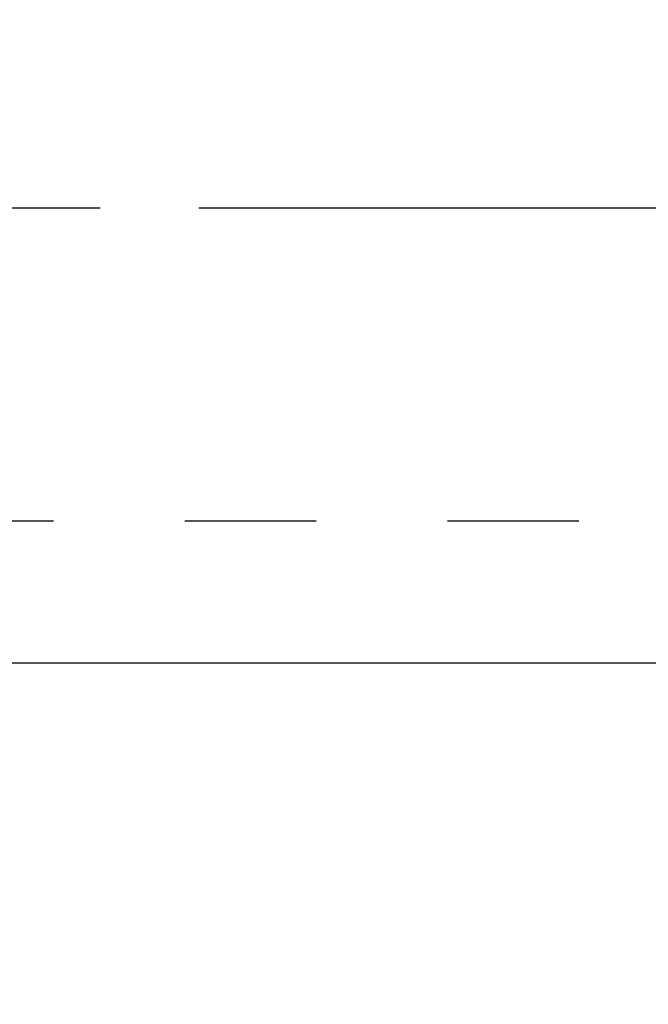
# Model space of a CAD drawing. Units: millimetres. Extents: x 0 to 420, y 0 to 297.
# Drawn here: x 149 to 160, y 130 to 147 of the extents above; entities that cross this region are included whole.
import ezdxf
from ezdxf.enums import TextEntityAlignment as Align

# ---------------------------------------------------------------- set-up
doc = ezdxf.new("R2010")
doc.units = ezdxf.units.MM
doc.header["$LTSCALE"] = 23.1
doc.linetypes.add('CENTER', pattern=[0.6, 0.375, -0.075, 0.075, -0.075])
doc.linetypes.add('HIDDEN', pattern=[0.2, 0.1, -0.1])
doc.layers.get('0').update_dxf_attribs({"linetype": 'CONTINUOUS'})
for name, color, linetype in [('30338775_AXIS', 7, 'CONTINUOUS'), ('30338775_DIM', 7, 'CONTINUOUS'), ('30338775_HL', 7, 'CONTINUOUS')]:
    doc.layers.add(name, color=color, linetype=linetype)
doc.styles.get("Standard").update_dxf_attribs({"font": 'TXT.SHX', "width": 0.7})
doc.dimstyles.new('DIMSTYLE_1', dxfattribs={"dimtxt": 3.5, "dimasz": 3.5, "dimexe": 0.18, "dimexo": 0.0625, "dimgap": 0.09, "dimtad": 1, "dimdec": 3, "dimdsep": 46, "dimtxsty": 'STANDARD', "dimblk": '_FILLED', "dimblk1": '_FILLED', "dimblk2": '_FILLED', "dimcen": 0.09, "dimclrt": 2, "dimadec": 0, "dimazin": 0, "dimtp": 0.1, "dimtm": 0.1, "dimtfac": 1, "dimtdec": 3, "dimtofl": 0, "dimtmove": 0, "dimatfit": 3, "dimldrblk": '_FILLED', "dimfxl": 1, "dimtolj": 1, "dimarcsym": 0})

# ---------------------------------------------------------------- blocks, each defined once
blk = doc.blocks.new('_FILLED')
at = {"color": 0, "linetype": 'BYBLOCK'}
blk.add_solid([(0, 0), (-1, 0.125), (-1, -0.125)], dxfattribs=at)
blk = doc.blocks.new('*D7')
at = {"layer": '30338775_DIM', "color": 3, "linetype": 'CONTINUOUS'}
for p, q in [((45.379, 151.557), (45.379, 157.557)), ((45.379, 157.557), (45.379, 143.557)), ((200.279, 151.557), (43.879, 151.557)), ((45.379, 129.557), (45.379, 143.557)), ((200.279, 135.557), (43.879, 135.557)), ((45.379, 135.557), (45.379, 129.557))]:
    blk.add_line(p, q, dxfattribs=at)
at = {"layer": '30338775_DIM', "color": 3, "linetype": 'CONTINUOUS', "xscale": 3.5, "yscale": 3.5, "zscale": 3.5}
for p, rotation in [((45.379, 151.557), 270), ((45.379, 135.557), 90)]:
    blk.add_blockref('_FILLED', p, dxfattribs=dict(at, rotation=rotation))
at = {"layer": '30338775_DIM', "color": 2, "linetype": 'CONTINUOUS'}
for s, width, p in [('x1', 0.642857, (44.504, 147.432)), ('16', 0.678571, (44.504, 142.807)), ('M', 0.857143, (44.504, 138.932))]:
    blk.add_text(s, height=3.5, rotation=90, dxfattribs=dict(at, width=width)).set_placement(p, align=Align.CENTER)

msp = doc.modelspace()

# ---------------------------------------------------------------- linework, layer by layer
at = {"layer": '30338775_AXIS', "color": 3, "linetype": 'CENTER'}
msp.add_line((285.7789, 143.5574), (50.3789, 143.5574), dxfattribs=at)
at = {"layer": '30338775_HL', "color": 6, "linetype": 'HIDDEN'}
msp.add_line((133.6518, 138.0574), (193.6242, 138.0574), dxfattribs=at)

# ---------------------------------------------------------------- dimensions: what is measured, and where the dimension line sits
at = {"layer": '30338775_DIM', "color": 3, "linetype": 'CONTINUOUS'}
dim = msp.add_linear_dim(base=(45.3789, 151.5574), p1=(200.2789, 135.5574), p2=(200.2789, 151.5574), angle=90, text='M<>x1', dimstyle='DIMSTYLE_1', dxfattribs=at)
dim.commit()
dim.dimension.update_dxf_attribs({"geometry": '*D7', "text_midpoint": (43.6221, 141.8811), "dimtype": 160})

doc.saveas('drawing.dxf')
